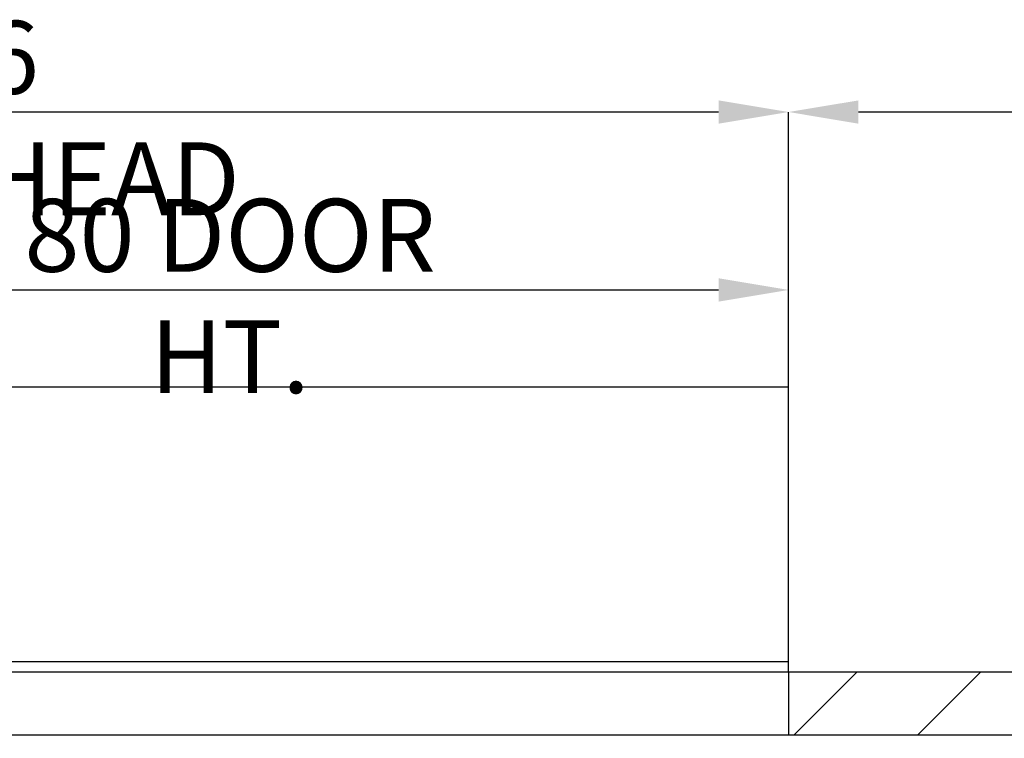
# Paper-space layout 'sales side' of a CAD drawing. Units: inches. Extents: x 0.2 to 10.5, y -0.5 to 7.5.
# Drawn here: x 3.4 to 4.8, y 2.5 to 3.5 of the extents above; entities that cross this region are included whole.
import ezdxf

# ---------------------------------------------------------------- set-up
doc = ezdxf.new("R2010")
doc.units = ezdxf.units.IN
doc.header["$MEASUREMENT"] = 0
doc.header["$PDSIZE"] = -1
doc.styles.add('SLDTEXTSTYLE6', font='TXT', dxfattribs={"width": 0.75})
doc.dimstyles.new('SLDDIMSTYLE11', dxfattribs={"dimtxt": 0.104167, "dimasz": 0.1, "dimexe": 0, "dimexo": 0.0625, "dimgap": 0.026042, "dimtad": 1, "dimlfac": 50, "dimrnd": 1e-09, "dimzin": 12, "dimdsep": 46, "dimtxsty": 'SLDTEXTSTYLE6', "dimsah": 1, "dimcen": 0.09, "dimadec": 0, "dimazin": 3, "dimtfac": 1, "dimtmove": 0, "dimatfit": 0, "dimfxl": 0, "dimfrac": 2, "dimtolj": 1, "dimtzin": 12, "dimarcsym": 0})

# ---------------------------------------------------------------- blocks, each defined once
blk = doc.blocks.new('_D_37')
at = {"color": 0, "lineweight": -2}
for p, q in [((4.4844, 2.6771), (4.4844, 3.4154)), ((6.7844, 3.4154), (4.5844, 3.4154)), ((6.8844, 2.6771), (6.8844, 3.4154))]:
    blk.add_line(p, q, dxfattribs=at)
at = {"color": 0}
for points in [[(4.5844, 3.432), (4.5844, 3.3987), (4.4844, 3.4154)], [(6.7844, 3.432), (6.7844, 3.3987), (6.8844, 3.4154)]]:
    blk.add_solid(points, dxfattribs=at)
at = {"layer": 'Defpoints', "color": 0}
for p in [(4.4844, 3.4154), (4.4844, 2.6146), (6.8844, 2.6146)]:
    blk.add_point(p, dxfattribs=at)
at = {"color": 0, "insert": (5.6132, 3.5456), "char_height": 0.104167, "attachment_point": 2, "style": 'SLDTEXTSTYLE6'}
blk.add_mtext('\\A1;120 TRAVEL', dxfattribs=at)
blk = doc.blocks.new('_D_38')
at = {"color": 0, "lineweight": -2}
for p, q in [((2.5644, 2.6771), (2.5644, 3.4154)), ((4.3844, 3.4154), (2.6644, 3.4154)), ((4.4844, 2.6771), (4.4844, 3.4154))]:
    blk.add_line(p, q, dxfattribs=at)
at = {"color": 0}
for points in [[(2.6644, 3.432), (2.6644, 3.3987), (2.5644, 3.4154)], [(4.3844, 3.432), (4.3844, 3.3987), (4.4844, 3.4154)]]:
    blk.add_solid(points, dxfattribs=at)
at = {"layer": 'Defpoints', "color": 0}
for p in [(2.5644, 3.4154), (2.5644, 2.6146), (4.4844, 2.6146)]:
    blk.add_point(p, dxfattribs=at)
at = {"color": 0, "insert": (3.3334, 3.5456), "char_height": 0.104167, "attachment_point": 2, "style": 'SLDTEXTSTYLE6'}
blk.add_mtext('\\A1;96 OVERHEAD', dxfattribs=at)
blk = doc.blocks.new('_D_39')
at = {"color": 0, "lineweight": -2}
for p, q in [((2.8844, 2.6771), (2.8844, 3.1609)), ((2.9844, 3.1609), (4.3844, 3.1609)), ((4.4844, 2.6771), (4.4844, 3.1609))]:
    blk.add_line(p, q, dxfattribs=at)
at = {"color": 0}
for points in [[(2.9844, 3.1776), (2.9844, 3.1442), (2.8844, 3.1609)], [(4.3844, 3.1776), (4.3844, 3.1442), (4.4844, 3.1609)]]:
    blk.add_solid(points, dxfattribs=at)
at = {"layer": 'Defpoints', "color": 0}
for p in [(4.4844, 3.1609), (2.8844, 2.6146), (4.4844, 2.6146)]:
    blk.add_point(p, dxfattribs=at)
at = {"color": 0, "insert": (3.6857, 3.2911), "char_height": 0.104167, "attachment_point": 2, "style": 'SLDTEXTSTYLE6'}
blk.add_mtext('\\A1;80 DOOR HT.', dxfattribs=at)
blk = doc.blocks.new('_D_40')
at = {"color": 0, "lineweight": -2}
for p, q in [((2.8844, 2.4621), (2.8844, 1.0791)), ((4.4844, 2.4621), (4.4844, 1.0791)), ((2.9844, 1.0791), (4.3844, 1.0791))]:
    blk.add_line(p, q, dxfattribs=at)
at = {"color": 0}
for points in [[(2.9844, 1.0957), (2.9844, 1.0624), (2.8844, 1.0791)], [(4.3844, 1.0957), (4.3844, 1.0624), (4.4844, 1.0791)]]:
    blk.add_solid(points, dxfattribs=at)
at = {"layer": 'Defpoints', "color": 0}
for p in [(2.8844, 2.5246), (4.4844, 2.5246), (4.4844, 1.0791)]:
    blk.add_point(p, dxfattribs=at)
at = {"color": 0, "insert": (3.6857, 1.2093), "char_height": 0.104167, "attachment_point": 2, "style": 'SLDTEXTSTYLE6'}
blk.add_mtext('\\A1;80 INSIDE HT.', dxfattribs=at)

psp = doc.layouts.new('sales side')

# ---------------------------------------------------------------- hatches: boundary and pattern name
at = {"linetype": 'Continuous', "lineweight": 0}
h = psp.add_hatch(dxfattribs=at)
h.set_pattern_fill('ANSI32', style=0)
h.paths.add_polyline_path([(4.7157, 2.98759), (4.6957, 2.98759), (4.6957, 2.98409), (4.7157, 2.98409)], flags=0)
h = psp.add_hatch(dxfattribs=at)
h.set_pattern_fill('ANSI32', style=0)
h.paths.add_polyline_path([(4.7357, 2.98409), (4.7457, 2.98409), (4.7457, 2.98759), (4.7357, 2.98759)], flags=0)
h = psp.add_hatch(dxfattribs=at)
h.set_pattern_fill('ANSI32', style=0)
edge = h.paths.add_edge_path(flags=0)
edge.add_line((4.67195, 2.98059), (4.6804, 2.98059))
edge.add_line((4.6804, 2.98059), (4.6804, 2.98409))
edge.add_line((4.6804, 2.98409), (4.67195, 2.98409))
edge.add_arc((4.67195, 2.97784), 0.00625, 90, 180)
edge.add_line((4.6657, 2.97784), (4.6657, 2.94689))
edge.add_line((4.6657, 2.94689), (4.6692, 2.94689))
edge.add_line((4.6692, 2.94689), (4.6692, 2.97784))
edge.add_arc((4.67195, 2.97784), 0.00275, 90, 180, ccw=False)
h = psp.add_hatch(dxfattribs=at)
h.set_pattern_fill('ANSI32', style=0)
h.paths.add_polyline_path([(4.69101, 2.98059), (4.7204, 2.98059), (4.7204, 2.98409), (4.69101, 2.98409)], flags=0)
h = psp.add_hatch(dxfattribs=at)
h.set_pattern_fill('ANSI32', style=0)
h.paths.add_polyline_path([(4.6657, 2.9413), (4.6657, 2.92409), (4.6692, 2.92409), (4.6692, 2.9413)], flags=0)
h = psp.add_hatch(dxfattribs=at)
h.set_pattern_fill('ANSI32', style=0)
edge = h.paths.add_edge_path(flags=0)
edge.add_line((4.6657, 2.74993), (4.6657, 2.65325))
edge.add_arc((4.67226, 2.65325), 0.00656, 180, 270)
edge.add_line((4.67226, 2.64669), (4.70414, 2.64669))
edge.add_arc((4.70414, 2.64363), 0.00306, 0, 90, ccw=False)
edge.add_line((4.7072, 2.64363), (4.7072, 2.62659))
edge.add_line((4.7072, 2.62659), (4.7107, 2.62659))
edge.add_line((4.7107, 2.62659), (4.7107, 2.64363))
edge.add_arc((4.70414, 2.64363), 0.00656, 0, 90)
edge.add_line((4.70414, 2.65019), (4.67226, 2.65019))
edge.add_arc((4.67226, 2.65325), 0.00306, 180, 270, ccw=False)
edge.add_line((4.6692, 2.65325), (4.6692, 2.74993))
edge.add_arc((4.67226, 2.74993), 0.00306, 90, 180, ccw=False)
edge.add_line((4.67226, 2.75299), (4.70414, 2.75299))
edge.add_arc((4.70414, 2.75955), 0.00656, 270, 360)
edge.add_line((4.7107, 2.75955), (4.7107, 2.77659))
edge.add_line((4.7107, 2.77659), (4.7072, 2.77659))
edge.add_line((4.7072, 2.77659), (4.7072, 2.75955))
edge.add_arc((4.70414, 2.75955), 0.00306, 270, 360, ccw=False)
edge.add_line((4.70414, 2.75649), (4.67226, 2.75649))
edge.add_arc((4.67226, 2.74993), 0.00656, 90, 180)
at = {"linetype": 'Continuous'}
h = psp.add_hatch(dxfattribs=at)
h.set_pattern_fill('ANSI34', color=256, style=0)
h.set_pattern_definition([(45, (-0.1563, -0.70975), (-0.53033, 0.53033), []), (45, (0.0205, -0.70975), (-0.53033, 0.53033), []), (45, (0.1973, -0.70975), (-0.53033, 0.53033), []), (45, (0.3741, -0.70975), (-0.53033, 0.53033), [])])
h.paths.add_polyline_path([(5.28444, 2.52465), (5.28444, 2.61465), (4.48444, 2.61465), (4.48444, 2.52465)], flags=0)

# ---------------------------------------------------------------- linework, layer by layer
for p, q in [((4.48442, 3.02168), (2.88442, 3.02168)), ((4.48442, 2.62965), (4.48442, 3.02168)), ((2.88442, 2.62965), (4.48442, 2.62965)), ((4.48442, 2.61465), (4.48442, 2.62965)), ((2.88444, 2.61465), (4.48442, 2.61465)), ((2.88444, 2.61465), (4.48444, 2.61465)), ((4.48444, 2.61465), (4.48444, 2.52465)), ((4.48444, 2.61465), (5.28444, 2.61465)), ((2.88444, 2.52465), (4.48444, 2.52465)), ((4.48444, 2.52465), (5.28444, 2.52465))]:
    psp.add_line(p, q, dxfattribs=at)

# ---------------------------------------------------------------- dimensions: what is measured, and where the dimension line sits
for base, p1, p2, text, picture, middle in [((2.56444, 3.41538), (4.48444, 2.61465), (2.56444, 2.61465), '<> OVERHEAD', '_D_38', (3.3334, 3.41538)), ((4.48444, 3.41538), (6.88444, 2.61465), (4.48444, 2.61465), '<> TRAVEL', '_D_37', (5.61325, 3.41538)), ((4.48444, 3.1609), (2.88444, 2.61465), (4.48444, 2.61465), '<> DOOR HT.', '_D_39', (3.68569, 3.1609)), ((4.48444, 1.07905), (2.88444, 2.52465), (4.48444, 2.52465), '<> INSIDE HT.', '_D_40', (3.68569, 1.07905))]:
    dim = psp.add_linear_dim(base=base, p1=p1, p2=p2, angle=0, text=text, dimstyle='SLDDIMSTYLE11')
    dim.commit()
    dim.dimension.update_dxf_attribs({"geometry": picture, "text_midpoint": middle, "dimtype": 160})

doc.saveas('drawing.dxf')
